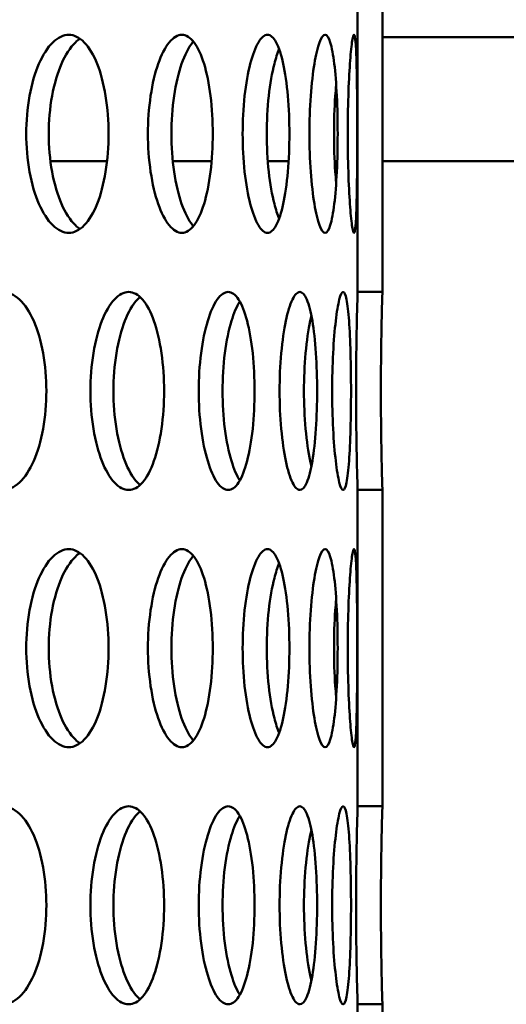
# Model space of a CAD drawing. Units: millimetres. Extents: x 0 to 15203, y -319 to 4205.
# Drawn here: x 3421 to 3440, y 2936 to 2975 of the extents above; entities that cross this region are included whole.
import ezdxf

# ---------------------------------------------------------------- set-up
doc = ezdxf.new("R2010")
doc.units = ezdxf.units.MM
doc.header["$LTSCALE"] = 5
doc.layers.add('Schraffur (ISO)', color=7, linetype='Continuous', lineweight=18)
doc.layers.add('Sichtbar (ISO)', color=7, linetype='Continuous', lineweight=50)
pattern_1 = [(45, (0, 0), (-11.22532, 11.22532), [])]

msp = doc.modelspace()

# ---------------------------------------------------------------- hatches: boundary and pattern name
at = {"layer": 'Schraffur (ISO)'}
h = msp.add_hatch(dxfattribs=at)
h.set_pattern_fill('ANSI31', color=256, scale=127, style=0)
h.set_pattern_definition(pattern_1)
h.paths.add_polyline_path([(3435.459, 2964.306), (3435.459, 2977.086), (3434.459, 2977.086), (3434.459, 2964.306)])
h = msp.add_hatch(dxfattribs=at)
h.set_pattern_fill('ANSI33', color=256, scale=635, style=0)
h.set_pattern_definition([(45, (0, 0), (-112.253, 112.253), []), (45, (112.25, 0), (-112.253, 112.253), [79.375, -39.6875])])
edge = h.paths.add_edge_path()
edge.add_ellipse((2987.535, 2537.885), major_axis=(-0.275, -14.997), ratio=1, start_angle=46.0512, end_angle=90)
edge.add_line((3002.533, 2537.61), (3010.276, 2959.597))
edge.add_line((3010.276, 2959.597), (3020.459, 2969.596))
edge.add_line((3020.459, 2969.596), (3140.459, 2969.596))
edge.add_line((3140.459, 2969.596), (3150.02, 2544.146))
edge.add_ellipse((3170.015, 2544.596), major_axis=(-20, 0), ratio=1, start_angle=1.2873, end_angle=90)
edge.add_line((3170.015, 2524.596), (3467.832, 2524.596))
edge.add_line((3467.832, 2524.596), (3467.832, 2503.896))
edge.add_line((3467.832, 2503.896), (3528.332, 2503.896))
edge.add_line((3528.332, 2503.896), (3528.332, 2491.096))
edge.add_line((3528.332, 2491.096), (3571.332, 2491.096))
edge.add_line((3571.332, 2491.096), (3571.332, 2500.011))
edge.add_line((3571.332, 2500.011), (3575.216, 2503.896))
edge.add_line((3575.216, 2503.896), (3625.459, 2503.896))
edge.add_line((3625.459, 2503.896), (3625.459, 2424.596))
edge.add_line((3625.459, 2424.596), (2985.459, 2424.596))
edge.add_line((2985.459, 2424.596), (2985.459, 2508.382))
edge.add_ellipse((3000.459, 2508.382), major_axis=(-10.607, -10.607), ratio=1, start_angle=270, end_angle=315, ccw=False)
edge.add_line((2989.853, 2518.989), (2998.142, 2527.278))
h = msp.add_hatch(dxfattribs=at)
h.set_pattern_fill('ANSI31', color=256, scale=127, style=0)
h.set_pattern_definition(pattern_1)
h.paths.add_polyline_path([(3435.459, 2943.526), (3435.459, 2956.306), (3434.459, 2956.306), (3434.459, 2943.526)])

# ---------------------------------------------------------------- linework, layer by layer
at = {"layer": 'Sichtbar (ISO)'}
for p, q in [((3434.459, 2977.086), (3434.459, 2964.306)), ((3435.459, 2964.306), (3435.459, 2977.086)), ((3442.959, 2974.596), (3435.459, 2974.596)), ((3422.062, 2969.596), (3424.347, 2969.596)), ((3426.998, 2969.596), (3428.568, 2969.596)), ((3430.833, 2969.596), (3431.674, 2969.596)), ((3433.532, 2969.596), (3433.637, 2969.596)), ((3435.459, 2969.596), (3450.464, 2969.596)), ((3434.459, 2964.306), (3435.459, 2964.306)), ((3435.459, 2956.306), (3434.459, 2956.306)), ((3434.459, 2956.306), (3434.459, 2943.526)), ((3435.459, 2943.526), (3435.459, 2956.306)), ((3434.459, 2943.526), (3435.459, 2943.526)), ((3435.459, 2935.526), (3434.459, 2935.526)), ((3434.459, 2935.526), (3434.459, 2922.746)), ((3435.459, 2922.746), (3435.459, 2935.526))]:
    msp.add_line(p, q, dxfattribs=at)
for points, knots in [([(3421.084, 2970.696), (3421.084, 2971.198), (3421.128, 2971.734), (3421.308, 2972.719), (3421.444, 2973.169), (3421.753, 2973.879), (3421.947, 2974.187), (3422.367, 2974.595), (3422.593, 2974.696), (3423.01, 2974.696), (3423.23, 2974.595), (3423.629, 2974.187), (3423.808, 2973.879), (3424.089, 2973.169), (3424.209, 2972.719), (3424.368, 2971.734), (3424.407, 2971.198), (3424.407, 2970.193), (3424.368, 2969.658), (3424.209, 2968.672), (3424.089, 2968.222), (3423.808, 2967.512), (3423.629, 2967.204), (3423.23, 2966.796), (3423.01, 2966.696), (3422.593, 2966.696), (3422.367, 2966.796), (3421.947, 2967.204), (3421.753, 2967.512), (3421.444, 2968.222), (3421.308, 2968.672), (3421.128, 2969.658), (3421.084, 2970.193), (3421.084, 2970.696)], [0, 0, 0, 0, 0.150685, 0.150685, 0.30137, 0.30137, 0.452055, 0.452055, 0.60274, 0.60274, 0.753425, 0.753425, 0.90411, 0.90411, 1.054795, 1.054795, 1.20548, 1.20548, 1.356165, 1.356165, 1.50685, 1.50685, 1.657535, 1.657535, 1.80822, 1.80822, 1.958905, 1.958905, 2.109591, 2.109591, 2.260276, 2.260276, 2.410961, 2.410961, 2.410961, 2.410961]), ([(3423.252, 2974.542), (3423.19, 2974.5), (3423.128, 2974.45), (3422.857, 2974.187), (3422.663, 2973.879), (3422.354, 2973.169), (3422.218, 2972.719), (3422.038, 2971.734), (3421.994, 2971.198), (3421.994, 2970.696)], [1.9153609, 1.9153609, 1.9153609, 1.9153609, 1.9589034, 1.9589034, 2.1095883, 2.1095883, 2.2602732, 2.2602732, 2.410958, 2.410958, 2.410958, 2.410958]), ([(3425.997, 2970.696), (3425.997, 2971.198), (3426.033, 2971.734), (3426.178, 2972.719), (3426.286, 2973.169), (3426.533, 2973.879), (3426.688, 2974.187), (3427.022, 2974.595), (3427.2, 2974.696), (3427.529, 2974.696), (3427.701, 2974.595), (3428.012, 2974.187), (3428.151, 2973.879), (3428.369, 2973.169), (3428.462, 2972.719), (3428.584, 2971.734), (3428.614, 2971.198), (3428.614, 2970.193), (3428.584, 2969.658), (3428.462, 2968.672), (3428.369, 2968.222), (3428.151, 2967.512), (3428.012, 2967.204), (3427.701, 2966.796), (3427.529, 2966.696), (3427.2, 2966.696), (3427.022, 2966.796), (3426.688, 2967.204), (3426.533, 2967.512), (3426.286, 2968.222), (3426.178, 2968.672), (3426.033, 2969.658), (3425.997, 2970.193), (3425.997, 2970.696)], [0, 0, 0, 0, 0.150685, 0.150685, 0.30137, 0.30137, 0.452055, 0.452055, 0.60274, 0.60274, 0.753425, 0.753425, 0.90411, 0.90411, 1.054795, 1.054795, 1.20548, 1.20548, 1.356165, 1.356165, 1.50685, 1.50685, 1.657535, 1.657535, 1.80822, 1.80822, 1.958905, 1.958905, 2.109591, 2.109591, 2.260276, 2.260276, 2.410961, 2.410961, 2.410961, 2.410961]), ([(3429.819, 2970.696), (3429.819, 2971.198), (3429.846, 2971.734), (3429.954, 2972.719), (3430.035, 2973.169), (3430.217, 2973.879), (3430.331, 2974.187), (3430.575, 2974.595), (3430.704, 2974.696), (3430.941, 2974.696), (3431.064, 2974.595), (3431.285, 2974.187), (3431.383, 2973.879), (3431.536, 2973.169), (3431.6, 2972.719), (3431.685, 2971.734), (3431.706, 2971.198), (3431.706, 2970.193), (3431.685, 2969.658), (3431.6, 2968.672), (3431.536, 2968.222), (3431.383, 2967.512), (3431.285, 2967.204), (3431.064, 2966.796), (3430.941, 2966.696), (3430.704, 2966.696), (3430.575, 2966.796), (3430.331, 2967.204), (3430.217, 2967.512), (3430.035, 2968.222), (3429.954, 2968.672), (3429.846, 2969.658), (3429.819, 2970.193), (3429.819, 2970.696)], [0, 0, 0, 0, 0.150685, 0.150685, 0.30137, 0.30137, 0.452055, 0.452055, 0.60274, 0.60274, 0.753425, 0.753425, 0.90411, 0.90411, 1.054795, 1.054795, 1.20548, 1.20548, 1.356165, 1.356165, 1.50685, 1.50685, 1.657535, 1.657535, 1.80822, 1.80822, 1.958905, 1.958905, 2.109591, 2.109591, 2.260276, 2.260276, 2.410961, 2.410961, 2.410961, 2.410961]), ([(3432.515, 2970.696), (3432.515, 2971.198), (3432.533, 2971.734), (3432.603, 2972.719), (3432.655, 2973.169), (3432.771, 2973.879), (3432.843, 2974.187), (3432.995, 2974.595), (3433.075, 2974.696), (3433.218, 2974.696), (3433.291, 2974.595), (3433.419, 2974.187), (3433.475, 2973.879), (3433.561, 2973.169), (3433.596, 2972.719), (3433.643, 2971.734), (3433.654, 2971.198), (3433.654, 2970.193), (3433.643, 2969.658), (3433.596, 2968.672), (3433.561, 2968.222), (3433.475, 2967.512), (3433.419, 2967.204), (3433.291, 2966.796), (3433.218, 2966.696), (3433.075, 2966.696), (3432.995, 2966.796), (3432.843, 2967.204), (3432.771, 2967.512), (3432.655, 2968.222), (3432.603, 2968.672), (3432.533, 2969.658), (3432.515, 2970.193), (3432.515, 2970.696)], [0, 0, 0, 0, 0.150685, 0.150685, 0.30137, 0.30137, 0.452055, 0.452055, 0.60274, 0.60274, 0.753425, 0.753425, 0.90411, 0.90411, 1.054795, 1.054795, 1.20548, 1.20548, 1.356165, 1.356165, 1.50685, 1.50685, 1.657535, 1.657535, 1.80822, 1.80822, 1.958905, 1.958905, 2.109591, 2.109591, 2.260276, 2.260276, 2.410961, 2.410961, 2.410961, 2.410961]), ([(3434.061, 2970.696), (3434.061, 2971.198), (3434.069, 2971.734), (3434.1, 2972.719), (3434.123, 2973.169), (3434.172, 2973.879), (3434.202, 2974.187), (3434.26, 2974.595), (3434.289, 2974.696), (3434.337, 2974.696), (3434.359, 2974.595), (3434.394, 2974.187), (3434.407, 2973.879), (3434.426, 2973.169), (3434.432, 2972.719), (3434.44, 2971.734), (3434.441, 2971.198), (3434.441, 2970.193), (3434.44, 2969.658), (3434.432, 2968.672), (3434.426, 2968.222), (3434.407, 2967.512), (3434.394, 2967.204), (3434.359, 2966.796), (3434.337, 2966.696), (3434.289, 2966.696), (3434.26, 2966.796), (3434.202, 2967.204), (3434.172, 2967.512), (3434.123, 2968.222), (3434.1, 2968.672), (3434.069, 2969.658), (3434.061, 2970.193), (3434.061, 2970.696)], [0, 0, 0, 0, 0.150685, 0.150685, 0.30137, 0.30137, 0.452055, 0.452055, 0.60274, 0.60274, 0.753425, 0.753425, 0.90411, 0.90411, 1.054795, 1.054795, 1.20548, 1.20548, 1.356165, 1.356165, 1.50685, 1.50685, 1.657535, 1.657535, 1.80822, 1.80822, 1.958905, 1.958905, 2.109591, 2.109591, 2.260276, 2.260276, 2.410961, 2.410961, 2.410961, 2.410961]), ([(3427.829, 2974.425), (3427.819, 2974.414), (3427.81, 2974.403), (3427.633, 2974.187), (3427.479, 2973.879), (3427.232, 2973.169), (3427.123, 2972.719), (3426.979, 2971.734), (3426.943, 2971.198), (3426.943, 2970.696)], [1.9501745, 1.9501745, 1.9501745, 1.9501745, 1.9589034, 1.9589034, 2.1095883, 2.1095883, 2.2602732, 2.2602732, 2.410958, 2.410958, 2.410958, 2.410958]), ([(3431.293, 2974.123), (3431.221, 2973.951), (3431.155, 2973.747), (3431.007, 2973.169), (3430.926, 2972.719), (3430.819, 2971.734), (3430.792, 2971.198), (3430.792, 2970.696)], [2.0150266, 2.0150266, 2.0150266, 2.0150266, 2.1095883, 2.1095883, 2.2602732, 2.2602732, 2.410958, 2.410958, 2.410958, 2.410958]), ([(3433.595, 2972.669), (3433.581, 2972.527), (3433.569, 2972.379), (3433.523, 2971.734), (3433.506, 2971.198), (3433.506, 2970.696)], [2.2136946, 2.2136946, 2.2136946, 2.2136946, 2.2602732, 2.2602732, 2.410958, 2.410958, 2.410958, 2.410958]), ([(3421.994, 2970.696), (3421.994, 2970.193), (3422.038, 2969.658), (3422.218, 2968.672), (3422.354, 2968.222), (3422.663, 2967.512), (3422.857, 2967.204), (3423.128, 2966.941), (3423.19, 2966.891), (3423.252, 2966.849)], [0, 0, 0, 0, 0.1506849, 0.1506849, 0.3013698, 0.3013698, 0.4520546, 0.4520546, 0.4955971, 0.4955971, 0.4955971, 0.4955971]), ([(3426.943, 2970.696), (3426.943, 2970.193), (3426.979, 2969.658), (3427.123, 2968.672), (3427.232, 2968.222), (3427.479, 2967.512), (3427.633, 2967.204), (3427.81, 2966.988), (3427.819, 2966.977), (3427.829, 2966.966)], [0, 0, 0, 0, 0.1506849, 0.1506849, 0.3013698, 0.3013698, 0.4520546, 0.4520546, 0.4607835, 0.4607835, 0.4607835, 0.4607835]), ([(3430.792, 2970.696), (3430.792, 2970.193), (3430.819, 2969.658), (3430.926, 2968.672), (3431.007, 2968.222), (3431.155, 2967.644), (3431.221, 2967.44), (3431.293, 2967.268)], [0, 0, 0, 0, 0.1506849, 0.1506849, 0.3013698, 0.3013698, 0.3959315, 0.3959315, 0.3959315, 0.3959315]), ([(3433.506, 2970.696), (3433.506, 2970.193), (3433.523, 2969.658), (3433.569, 2969.012), (3433.581, 2968.864), (3433.595, 2968.722)], [0, 0, 0, 0, 0.1506849, 0.1506849, 0.1972635, 0.1972635, 0.1972635, 0.1972635]), ([(3418.231, 2960.306), (3418.231, 2960.808), (3418.28, 2961.344), (3418.477, 2962.329), (3418.626, 2962.779), (3418.965, 2963.489), (3419.178, 2963.797), (3419.64, 2964.205), (3419.889, 2964.306), (3420.349, 2964.306), (3420.592, 2964.205), (3421.033, 2963.797), (3421.232, 2963.489), (3421.543, 2962.779), (3421.677, 2962.329), (3421.854, 2961.344), (3421.897, 2960.808), (3421.897, 2959.803), (3421.854, 2959.268), (3421.677, 2958.282), (3421.543, 2957.832), (3421.232, 2957.122), (3421.033, 2956.814), (3420.592, 2956.406), (3420.349, 2956.306), (3419.889, 2956.306), (3419.64, 2956.406), (3419.178, 2956.814), (3418.965, 2957.122), (3418.626, 2957.832), (3418.477, 2958.282), (3418.28, 2959.268), (3418.231, 2959.803), (3418.231, 2960.306)], [0, 0, 0, 0, 0.150685, 0.150685, 0.30137, 0.30137, 0.452055, 0.452055, 0.60274, 0.60274, 0.753425, 0.753425, 0.90411, 0.90411, 1.054795, 1.054795, 1.20548, 1.20548, 1.356165, 1.356165, 1.50685, 1.50685, 1.657535, 1.657535, 1.80822, 1.80822, 1.958905, 1.958905, 2.109591, 2.109591, 2.260276, 2.260276, 2.410961, 2.410961, 2.410961, 2.410961]), ([(3423.674, 2960.306), (3423.674, 2960.808), (3423.715, 2961.344), (3423.877, 2962.329), (3423.999, 2962.779), (3424.278, 2963.489), (3424.453, 2963.797), (3424.83, 2964.205), (3425.032, 2964.306), (3425.405, 2964.306), (3425.601, 2964.205), (3425.957, 2963.797), (3426.116, 2963.489), (3426.366, 2962.779), (3426.472, 2962.329), (3426.613, 2961.344), (3426.648, 2960.808), (3426.648, 2959.803), (3426.613, 2959.268), (3426.472, 2958.282), (3426.366, 2957.832), (3426.116, 2957.122), (3425.957, 2956.814), (3425.601, 2956.406), (3425.405, 2956.306), (3425.032, 2956.306), (3424.83, 2956.406), (3424.453, 2956.814), (3424.278, 2957.122), (3423.999, 2957.832), (3423.877, 2958.282), (3423.715, 2959.268), (3423.674, 2959.803), (3423.674, 2960.306)], [0, 0, 0, 0, 0.150685, 0.150685, 0.30137, 0.30137, 0.452055, 0.452055, 0.60274, 0.60274, 0.753425, 0.753425, 0.90411, 0.90411, 1.054795, 1.054795, 1.20548, 1.20548, 1.356165, 1.356165, 1.50685, 1.50685, 1.657535, 1.657535, 1.80822, 1.80822, 1.958905, 1.958905, 2.109591, 2.109591, 2.260276, 2.260276, 2.410961, 2.410961, 2.410961, 2.410961]), ([(3428.047, 2960.306), (3428.047, 2960.808), (3428.079, 2961.344), (3428.205, 2962.329), (3428.3, 2962.779), (3428.515, 2963.489), (3428.649, 2963.797), (3428.938, 2964.205), (3429.092, 2964.306), (3429.375, 2964.306), (3429.523, 2964.205), (3429.789, 2963.797), (3429.908, 2963.489), (3430.093, 2962.779), (3430.172, 2962.329), (3430.276, 2961.344), (3430.301, 2960.808), (3430.301, 2959.803), (3430.276, 2959.268), (3430.172, 2958.282), (3430.093, 2957.832), (3429.908, 2957.122), (3429.789, 2956.814), (3429.523, 2956.406), (3429.375, 2956.306), (3429.092, 2956.306), (3428.938, 2956.406), (3428.649, 2956.814), (3428.515, 2957.122), (3428.3, 2957.832), (3428.205, 2958.282), (3428.079, 2959.268), (3428.047, 2959.803), (3428.047, 2960.306)], [0, 0, 0, 0, 0.150685, 0.150685, 0.30137, 0.30137, 0.452055, 0.452055, 0.60274, 0.60274, 0.753425, 0.753425, 0.90411, 0.90411, 1.054795, 1.054795, 1.20548, 1.20548, 1.356165, 1.356165, 1.50685, 1.50685, 1.657535, 1.657535, 1.80822, 1.80822, 1.958905, 1.958905, 2.109591, 2.109591, 2.260276, 2.260276, 2.410961, 2.410961, 2.410961, 2.410961]), ([(3431.31, 2960.306), (3431.31, 2960.808), (3431.332, 2961.344), (3431.421, 2962.329), (3431.487, 2962.779), (3431.637, 2963.489), (3431.73, 2963.797), (3431.928, 2964.205), (3432.033, 2964.306), (3432.223, 2964.306), (3432.321, 2964.205), (3432.496, 2963.797), (3432.573, 2963.489), (3432.692, 2962.779), (3432.742, 2962.329), (3432.808, 2961.344), (3432.824, 2960.808), (3432.824, 2959.803), (3432.808, 2959.268), (3432.742, 2958.282), (3432.692, 2957.832), (3432.573, 2957.122), (3432.496, 2956.814), (3432.321, 2956.406), (3432.223, 2956.306), (3432.033, 2956.306), (3431.928, 2956.406), (3431.73, 2956.814), (3431.637, 2957.122), (3431.487, 2957.832), (3431.421, 2958.282), (3431.332, 2959.268), (3431.31, 2959.803), (3431.31, 2960.306)], [0, 0, 0, 0, 0.150685, 0.150685, 0.30137, 0.30137, 0.452055, 0.452055, 0.60274, 0.60274, 0.753425, 0.753425, 0.90411, 0.90411, 1.054795, 1.054795, 1.20548, 1.20548, 1.356165, 1.356165, 1.50685, 1.50685, 1.657535, 1.657535, 1.80822, 1.80822, 1.958905, 1.958905, 2.109591, 2.109591, 2.260276, 2.260276, 2.410961, 2.410961, 2.410961, 2.410961]), ([(3433.433, 2960.306), (3433.433, 2960.808), (3433.446, 2961.344), (3433.496, 2962.329), (3433.534, 2962.779), (3433.617, 2963.489), (3433.668, 2963.797), (3433.773, 2964.205), (3433.827, 2964.306), (3433.923, 2964.306), (3433.97, 2964.205), (3434.052, 2963.797), (3434.087, 2963.489), (3434.139, 2962.779), (3434.16, 2962.329), (3434.187, 2961.344), (3434.193, 2960.808), (3434.193, 2959.803), (3434.187, 2959.268), (3434.16, 2958.282), (3434.139, 2957.832), (3434.087, 2957.122), (3434.052, 2956.814), (3433.97, 2956.406), (3433.923, 2956.306), (3433.827, 2956.306), (3433.773, 2956.406), (3433.668, 2956.814), (3433.617, 2957.122), (3433.534, 2957.832), (3433.496, 2958.282), (3433.446, 2959.268), (3433.433, 2959.803), (3433.433, 2960.306)], [0, 0, 0, 0, 0.150685, 0.150685, 0.30137, 0.30137, 0.452055, 0.452055, 0.60274, 0.60274, 0.753425, 0.753425, 0.90411, 0.90411, 1.054795, 1.054795, 1.20548, 1.20548, 1.356165, 1.356165, 1.50685, 1.50685, 1.657535, 1.657535, 1.80822, 1.80822, 1.958905, 1.958905, 2.109591, 2.109591, 2.260276, 2.260276, 2.410961, 2.410961, 2.410961, 2.410961]), ([(3434.397, 2960.306), (3434.397, 2960.808), (3434.4, 2961.344), (3434.412, 2962.329), (3434.42, 2962.779), (3434.436, 2963.489), (3434.444, 2963.797), (3434.456, 2964.205), (3434.459, 2964.306), (3434.459, 2964.306)], [0, 0, 0, 0, 0.150685, 0.150685, 0.3013701, 0.3013701, 0.4520551, 0.4520551, 0.6027401, 0.6027401, 0.6027401, 0.6027401]), ([(3435.459, 2964.306), (3435.459, 2964.306), (3435.456, 2964.205), (3435.444, 2963.797), (3435.436, 2963.489), (3435.421, 2962.779), (3435.412, 2962.329), (3435.401, 2961.344), (3435.398, 2960.808), (3435.398, 2960.306)], [1.8082185, 1.8082185, 1.8082185, 1.8082185, 1.9589034, 1.9589034, 2.1095883, 2.1095883, 2.2602732, 2.2602732, 2.410958, 2.410958, 2.410958, 2.410958]), ([(3425.677, 2964.105), (3425.641, 2964.074), (3425.605, 2964.039), (3425.381, 2963.797), (3425.206, 2963.489), (3424.928, 2962.779), (3424.806, 2962.329), (3424.643, 2961.344), (3424.603, 2960.808), (3424.603, 2960.306)], [1.9305806, 1.9305806, 1.9305806, 1.9305806, 1.9589034, 1.9589034, 2.1095883, 2.1095883, 2.2602732, 2.2602732, 2.410958, 2.410958, 2.410958, 2.410958]), ([(3429.703, 2963.925), (3429.578, 2963.724), (3429.462, 2963.447), (3429.259, 2962.779), (3429.165, 2962.329), (3429.039, 2961.344), (3429.007, 2960.808), (3429.007, 2960.306)], [1.9766405, 1.9766405, 1.9766405, 1.9766405, 2.1095883, 2.1095883, 2.2602732, 2.2602732, 2.410958, 2.410958, 2.410958, 2.410958]), ([(3432.593, 2963.349), (3432.576, 2963.28), (3432.56, 2963.208), (3432.47, 2962.779), (3432.403, 2962.329), (3432.315, 2961.344), (3432.292, 2960.808), (3432.292, 2960.306)], [2.0781757, 2.0781757, 2.0781757, 2.0781757, 2.1095883, 2.1095883, 2.2602732, 2.2602732, 2.410958, 2.410958, 2.410958, 2.410958]), ([(3424.603, 2960.306), (3424.603, 2959.803), (3424.643, 2959.268), (3424.806, 2958.282), (3424.928, 2957.832), (3425.206, 2957.122), (3425.381, 2956.814), (3425.605, 2956.572), (3425.641, 2956.537), (3425.677, 2956.506)], [0, 0, 0, 0, 0.1506849, 0.1506849, 0.3013698, 0.3013698, 0.4520546, 0.4520546, 0.4803774, 0.4803774, 0.4803774, 0.4803774]), ([(3429.007, 2960.306), (3429.007, 2959.803), (3429.039, 2959.268), (3429.165, 2958.282), (3429.259, 2957.832), (3429.462, 2957.164), (3429.578, 2956.887), (3429.703, 2956.686)], [0, 0, 0, 0, 0.1506849, 0.1506849, 0.3013698, 0.3013698, 0.4343175, 0.4343175, 0.4343175, 0.4343175]), ([(3432.292, 2960.306), (3432.292, 2959.803), (3432.315, 2959.268), (3432.403, 2958.282), (3432.47, 2957.832), (3432.56, 2957.403), (3432.576, 2957.331), (3432.593, 2957.262)], [0, 0, 0, 0, 0.1506849, 0.1506849, 0.3013698, 0.3013698, 0.3327824, 0.3327824, 0.3327824, 0.3327824]), ([(3434.459, 2956.306), (3434.459, 2956.306), (3434.456, 2956.406), (3434.444, 2956.814), (3434.436, 2957.122), (3434.42, 2957.832), (3434.412, 2958.282), (3434.4, 2959.268), (3434.397, 2959.803), (3434.397, 2960.306)], [1.8082204, 1.8082204, 1.8082204, 1.8082204, 1.9589055, 1.9589055, 2.1095905, 2.1095905, 2.2602755, 2.2602755, 2.4109606, 2.4109606, 2.4109606, 2.4109606]), ([(3435.398, 2960.306), (3435.398, 2959.803), (3435.401, 2959.268), (3435.412, 2958.282), (3435.421, 2957.832), (3435.436, 2957.122), (3435.444, 2956.814), (3435.456, 2956.406), (3435.459, 2956.306), (3435.459, 2956.306)], [0, 0, 0, 0, 0.1506849, 0.1506849, 0.3013698, 0.3013698, 0.4520546, 0.4520546, 0.6027395, 0.6027395, 0.6027395, 0.6027395]), ([(3421.084, 2949.916), (3421.084, 2950.418), (3421.128, 2950.954), (3421.308, 2951.939), (3421.444, 2952.389), (3421.753, 2953.099), (3421.947, 2953.407), (3422.367, 2953.815), (3422.593, 2953.916), (3423.01, 2953.916), (3423.23, 2953.815), (3423.629, 2953.407), (3423.808, 2953.099), (3424.089, 2952.389), (3424.209, 2951.939), (3424.368, 2950.954), (3424.407, 2950.418), (3424.407, 2949.413), (3424.368, 2948.878), (3424.209, 2947.892), (3424.089, 2947.442), (3423.808, 2946.732), (3423.629, 2946.424), (3423.23, 2946.016), (3423.01, 2945.916), (3422.593, 2945.916), (3422.367, 2946.016), (3421.947, 2946.424), (3421.753, 2946.732), (3421.444, 2947.442), (3421.308, 2947.892), (3421.128, 2948.878), (3421.084, 2949.413), (3421.084, 2949.916)], [0, 0, 0, 0, 0.150685, 0.150685, 0.30137, 0.30137, 0.452055, 0.452055, 0.60274, 0.60274, 0.753425, 0.753425, 0.90411, 0.90411, 1.054795, 1.054795, 1.20548, 1.20548, 1.356165, 1.356165, 1.50685, 1.50685, 1.657535, 1.657535, 1.80822, 1.80822, 1.958905, 1.958905, 2.109591, 2.109591, 2.260276, 2.260276, 2.410961, 2.410961, 2.410961, 2.410961]), ([(3425.997, 2949.916), (3425.997, 2950.418), (3426.033, 2950.954), (3426.178, 2951.939), (3426.286, 2952.389), (3426.533, 2953.099), (3426.688, 2953.407), (3427.022, 2953.815), (3427.2, 2953.916), (3427.529, 2953.916), (3427.701, 2953.815), (3428.012, 2953.407), (3428.151, 2953.099), (3428.369, 2952.389), (3428.462, 2951.939), (3428.584, 2950.954), (3428.614, 2950.418), (3428.614, 2949.413), (3428.584, 2948.878), (3428.462, 2947.892), (3428.369, 2947.442), (3428.151, 2946.732), (3428.012, 2946.424), (3427.701, 2946.016), (3427.529, 2945.916), (3427.2, 2945.916), (3427.022, 2946.016), (3426.688, 2946.424), (3426.533, 2946.732), (3426.286, 2947.442), (3426.178, 2947.892), (3426.033, 2948.878), (3425.997, 2949.413), (3425.997, 2949.916)], [0, 0, 0, 0, 0.150685, 0.150685, 0.30137, 0.30137, 0.452055, 0.452055, 0.60274, 0.60274, 0.753425, 0.753425, 0.90411, 0.90411, 1.054795, 1.054795, 1.20548, 1.20548, 1.356165, 1.356165, 1.50685, 1.50685, 1.657535, 1.657535, 1.80822, 1.80822, 1.958905, 1.958905, 2.109591, 2.109591, 2.260276, 2.260276, 2.410961, 2.410961, 2.410961, 2.410961]), ([(3429.819, 2949.916), (3429.819, 2950.418), (3429.846, 2950.954), (3429.954, 2951.939), (3430.035, 2952.389), (3430.217, 2953.099), (3430.331, 2953.407), (3430.575, 2953.815), (3430.704, 2953.916), (3430.941, 2953.916), (3431.064, 2953.815), (3431.285, 2953.407), (3431.383, 2953.099), (3431.536, 2952.389), (3431.6, 2951.939), (3431.685, 2950.954), (3431.706, 2950.418), (3431.706, 2949.413), (3431.685, 2948.878), (3431.6, 2947.892), (3431.536, 2947.442), (3431.383, 2946.732), (3431.285, 2946.424), (3431.064, 2946.016), (3430.941, 2945.916), (3430.704, 2945.916), (3430.575, 2946.016), (3430.331, 2946.424), (3430.217, 2946.732), (3430.035, 2947.442), (3429.954, 2947.892), (3429.846, 2948.878), (3429.819, 2949.413), (3429.819, 2949.916)], [0, 0, 0, 0, 0.150685, 0.150685, 0.30137, 0.30137, 0.452055, 0.452055, 0.60274, 0.60274, 0.753425, 0.753425, 0.90411, 0.90411, 1.054795, 1.054795, 1.20548, 1.20548, 1.356165, 1.356165, 1.50685, 1.50685, 1.657535, 1.657535, 1.80822, 1.80822, 1.958905, 1.958905, 2.109591, 2.109591, 2.260276, 2.260276, 2.410961, 2.410961, 2.410961, 2.410961]), ([(3432.515, 2949.916), (3432.515, 2950.418), (3432.533, 2950.954), (3432.603, 2951.939), (3432.655, 2952.389), (3432.771, 2953.099), (3432.843, 2953.407), (3432.995, 2953.815), (3433.075, 2953.916), (3433.218, 2953.916), (3433.291, 2953.815), (3433.419, 2953.407), (3433.475, 2953.099), (3433.561, 2952.389), (3433.596, 2951.939), (3433.643, 2950.954), (3433.654, 2950.418), (3433.654, 2949.413), (3433.643, 2948.878), (3433.596, 2947.892), (3433.561, 2947.442), (3433.475, 2946.732), (3433.419, 2946.424), (3433.291, 2946.016), (3433.218, 2945.916), (3433.075, 2945.916), (3432.995, 2946.016), (3432.843, 2946.424), (3432.771, 2946.732), (3432.655, 2947.442), (3432.603, 2947.892), (3432.533, 2948.878), (3432.515, 2949.413), (3432.515, 2949.916)], [0, 0, 0, 0, 0.150685, 0.150685, 0.30137, 0.30137, 0.452055, 0.452055, 0.60274, 0.60274, 0.753425, 0.753425, 0.90411, 0.90411, 1.054795, 1.054795, 1.20548, 1.20548, 1.356165, 1.356165, 1.50685, 1.50685, 1.657535, 1.657535, 1.80822, 1.80822, 1.958905, 1.958905, 2.109591, 2.109591, 2.260276, 2.260276, 2.410961, 2.410961, 2.410961, 2.410961]), ([(3434.061, 2949.916), (3434.061, 2950.418), (3434.069, 2950.954), (3434.1, 2951.939), (3434.123, 2952.389), (3434.172, 2953.099), (3434.202, 2953.407), (3434.26, 2953.815), (3434.289, 2953.916), (3434.337, 2953.916), (3434.359, 2953.815), (3434.394, 2953.407), (3434.407, 2953.099), (3434.426, 2952.389), (3434.432, 2951.939), (3434.44, 2950.954), (3434.441, 2950.418), (3434.441, 2949.413), (3434.44, 2948.878), (3434.432, 2947.892), (3434.426, 2947.442), (3434.407, 2946.732), (3434.394, 2946.424), (3434.359, 2946.016), (3434.337, 2945.916), (3434.289, 2945.916), (3434.26, 2946.016), (3434.202, 2946.424), (3434.172, 2946.732), (3434.123, 2947.442), (3434.1, 2947.892), (3434.069, 2948.878), (3434.061, 2949.413), (3434.061, 2949.916)], [0, 0, 0, 0, 0.150685, 0.150685, 0.30137, 0.30137, 0.452055, 0.452055, 0.60274, 0.60274, 0.753425, 0.753425, 0.90411, 0.90411, 1.054795, 1.054795, 1.20548, 1.20548, 1.356165, 1.356165, 1.50685, 1.50685, 1.657535, 1.657535, 1.80822, 1.80822, 1.958905, 1.958905, 2.109591, 2.109591, 2.260276, 2.260276, 2.410961, 2.410961, 2.410961, 2.410961]), ([(3423.252, 2953.762), (3423.19, 2953.72), (3423.128, 2953.67), (3422.857, 2953.407), (3422.663, 2953.099), (3422.354, 2952.389), (3422.218, 2951.939), (3422.038, 2950.954), (3421.994, 2950.418), (3421.994, 2949.916)], [1.9153609, 1.9153609, 1.9153609, 1.9153609, 1.9589034, 1.9589034, 2.1095883, 2.1095883, 2.2602732, 2.2602732, 2.410958, 2.410958, 2.410958, 2.410958]), ([(3427.829, 2953.645), (3427.819, 2953.634), (3427.81, 2953.623), (3427.633, 2953.407), (3427.479, 2953.099), (3427.232, 2952.389), (3427.123, 2951.939), (3426.979, 2950.954), (3426.943, 2950.418), (3426.943, 2949.916)], [1.9501745, 1.9501745, 1.9501745, 1.9501745, 1.9589034, 1.9589034, 2.1095883, 2.1095883, 2.2602732, 2.2602732, 2.410958, 2.410958, 2.410958, 2.410958]), ([(3431.293, 2953.343), (3431.221, 2953.171), (3431.155, 2952.967), (3431.007, 2952.389), (3430.926, 2951.939), (3430.819, 2950.954), (3430.792, 2950.418), (3430.792, 2949.916)], [2.0150266, 2.0150266, 2.0150266, 2.0150266, 2.1095883, 2.1095883, 2.2602732, 2.2602732, 2.410958, 2.410958, 2.410958, 2.410958]), ([(3433.595, 2951.889), (3433.581, 2951.747), (3433.569, 2951.599), (3433.523, 2950.954), (3433.506, 2950.418), (3433.506, 2949.916)], [2.2136946, 2.2136946, 2.2136946, 2.2136946, 2.2602732, 2.2602732, 2.410958, 2.410958, 2.410958, 2.410958]), ([(3421.994, 2949.916), (3421.994, 2949.413), (3422.038, 2948.878), (3422.218, 2947.892), (3422.354, 2947.442), (3422.663, 2946.732), (3422.857, 2946.424), (3423.128, 2946.161), (3423.19, 2946.111), (3423.252, 2946.069)], [0, 0, 0, 0, 0.1506849, 0.1506849, 0.3013698, 0.3013698, 0.4520546, 0.4520546, 0.4955971, 0.4955971, 0.4955971, 0.4955971]), ([(3426.943, 2949.916), (3426.943, 2949.413), (3426.979, 2948.878), (3427.123, 2947.892), (3427.232, 2947.442), (3427.479, 2946.732), (3427.633, 2946.424), (3427.81, 2946.208), (3427.819, 2946.197), (3427.829, 2946.186)], [0, 0, 0, 0, 0.1506849, 0.1506849, 0.3013698, 0.3013698, 0.4520546, 0.4520546, 0.4607835, 0.4607835, 0.4607835, 0.4607835]), ([(3430.792, 2949.916), (3430.792, 2949.413), (3430.819, 2948.878), (3430.926, 2947.892), (3431.007, 2947.442), (3431.155, 2946.864), (3431.221, 2946.66), (3431.293, 2946.488)], [0, 0, 0, 0, 0.1506849, 0.1506849, 0.3013698, 0.3013698, 0.3959315, 0.3959315, 0.3959315, 0.3959315]), ([(3433.506, 2949.916), (3433.506, 2949.413), (3433.523, 2948.878), (3433.569, 2948.232), (3433.581, 2948.084), (3433.595, 2947.942)], [0, 0, 0, 0, 0.1506849, 0.1506849, 0.1972635, 0.1972635, 0.1972635, 0.1972635]), ([(3418.231, 2939.526), (3418.231, 2940.028), (3418.28, 2940.564), (3418.477, 2941.549), (3418.626, 2941.999), (3418.965, 2942.709), (3419.178, 2943.017), (3419.64, 2943.425), (3419.889, 2943.526), (3420.349, 2943.526), (3420.592, 2943.425), (3421.033, 2943.017), (3421.232, 2942.709), (3421.543, 2941.999), (3421.677, 2941.549), (3421.854, 2940.564), (3421.897, 2940.028), (3421.897, 2939.023), (3421.854, 2938.488), (3421.677, 2937.502), (3421.543, 2937.052), (3421.232, 2936.342), (3421.033, 2936.034), (3420.592, 2935.626), (3420.349, 2935.526), (3419.889, 2935.526), (3419.64, 2935.626), (3419.178, 2936.034), (3418.965, 2936.342), (3418.626, 2937.052), (3418.477, 2937.502), (3418.28, 2938.488), (3418.231, 2939.023), (3418.231, 2939.526)], [0, 0, 0, 0, 0.150685, 0.150685, 0.30137, 0.30137, 0.452055, 0.452055, 0.60274, 0.60274, 0.753425, 0.753425, 0.90411, 0.90411, 1.054795, 1.054795, 1.20548, 1.20548, 1.356165, 1.356165, 1.50685, 1.50685, 1.657535, 1.657535, 1.80822, 1.80822, 1.958905, 1.958905, 2.109591, 2.109591, 2.260276, 2.260276, 2.410961, 2.410961, 2.410961, 2.410961]), ([(3423.674, 2939.526), (3423.674, 2940.028), (3423.715, 2940.564), (3423.877, 2941.549), (3423.999, 2941.999), (3424.278, 2942.709), (3424.453, 2943.017), (3424.83, 2943.425), (3425.032, 2943.526), (3425.405, 2943.526), (3425.601, 2943.425), (3425.957, 2943.017), (3426.116, 2942.709), (3426.366, 2941.999), (3426.472, 2941.549), (3426.613, 2940.564), (3426.648, 2940.028), (3426.648, 2939.023), (3426.613, 2938.488), (3426.472, 2937.502), (3426.366, 2937.052), (3426.116, 2936.342), (3425.957, 2936.034), (3425.601, 2935.626), (3425.405, 2935.526), (3425.032, 2935.526), (3424.83, 2935.626), (3424.453, 2936.034), (3424.278, 2936.342), (3423.999, 2937.052), (3423.877, 2937.502), (3423.715, 2938.488), (3423.674, 2939.023), (3423.674, 2939.526)], [0, 0, 0, 0, 0.150685, 0.150685, 0.30137, 0.30137, 0.452055, 0.452055, 0.60274, 0.60274, 0.753425, 0.753425, 0.90411, 0.90411, 1.054795, 1.054795, 1.20548, 1.20548, 1.356165, 1.356165, 1.50685, 1.50685, 1.657535, 1.657535, 1.80822, 1.80822, 1.958905, 1.958905, 2.109591, 2.109591, 2.260276, 2.260276, 2.410961, 2.410961, 2.410961, 2.410961]), ([(3428.047, 2939.526), (3428.047, 2940.028), (3428.079, 2940.564), (3428.205, 2941.549), (3428.3, 2941.999), (3428.515, 2942.709), (3428.649, 2943.017), (3428.938, 2943.425), (3429.092, 2943.526), (3429.375, 2943.526), (3429.523, 2943.425), (3429.789, 2943.017), (3429.908, 2942.709), (3430.093, 2941.999), (3430.172, 2941.549), (3430.276, 2940.564), (3430.301, 2940.028), (3430.301, 2939.023), (3430.276, 2938.488), (3430.172, 2937.502), (3430.093, 2937.052), (3429.908, 2936.342), (3429.789, 2936.034), (3429.523, 2935.626), (3429.375, 2935.526), (3429.092, 2935.526), (3428.938, 2935.626), (3428.649, 2936.034), (3428.515, 2936.342), (3428.3, 2937.052), (3428.205, 2937.502), (3428.079, 2938.488), (3428.047, 2939.023), (3428.047, 2939.526)], [0, 0, 0, 0, 0.150685, 0.150685, 0.30137, 0.30137, 0.452055, 0.452055, 0.60274, 0.60274, 0.753425, 0.753425, 0.90411, 0.90411, 1.054795, 1.054795, 1.20548, 1.20548, 1.356165, 1.356165, 1.50685, 1.50685, 1.657535, 1.657535, 1.80822, 1.80822, 1.958905, 1.958905, 2.109591, 2.109591, 2.260276, 2.260276, 2.410961, 2.410961, 2.410961, 2.410961]), ([(3431.31, 2939.526), (3431.31, 2940.028), (3431.332, 2940.564), (3431.421, 2941.549), (3431.487, 2941.999), (3431.637, 2942.709), (3431.73, 2943.017), (3431.928, 2943.425), (3432.033, 2943.526), (3432.223, 2943.526), (3432.321, 2943.425), (3432.496, 2943.017), (3432.573, 2942.709), (3432.692, 2941.999), (3432.742, 2941.549), (3432.808, 2940.564), (3432.824, 2940.028), (3432.824, 2939.023), (3432.808, 2938.488), (3432.742, 2937.502), (3432.692, 2937.052), (3432.573, 2936.342), (3432.496, 2936.034), (3432.321, 2935.626), (3432.223, 2935.526), (3432.033, 2935.526), (3431.928, 2935.626), (3431.73, 2936.034), (3431.637, 2936.342), (3431.487, 2937.052), (3431.421, 2937.502), (3431.332, 2938.488), (3431.31, 2939.023), (3431.31, 2939.526)], [0, 0, 0, 0, 0.150685, 0.150685, 0.30137, 0.30137, 0.452055, 0.452055, 0.60274, 0.60274, 0.753425, 0.753425, 0.90411, 0.90411, 1.054795, 1.054795, 1.20548, 1.20548, 1.356165, 1.356165, 1.50685, 1.50685, 1.657535, 1.657535, 1.80822, 1.80822, 1.958905, 1.958905, 2.109591, 2.109591, 2.260276, 2.260276, 2.410961, 2.410961, 2.410961, 2.410961]), ([(3433.433, 2939.526), (3433.433, 2940.028), (3433.446, 2940.564), (3433.496, 2941.549), (3433.534, 2941.999), (3433.617, 2942.709), (3433.668, 2943.017), (3433.773, 2943.425), (3433.827, 2943.526), (3433.923, 2943.526), (3433.97, 2943.425), (3434.052, 2943.017), (3434.087, 2942.709), (3434.139, 2941.999), (3434.16, 2941.549), (3434.187, 2940.564), (3434.193, 2940.028), (3434.193, 2939.023), (3434.187, 2938.488), (3434.16, 2937.502), (3434.139, 2937.052), (3434.087, 2936.342), (3434.052, 2936.034), (3433.97, 2935.626), (3433.923, 2935.526), (3433.827, 2935.526), (3433.773, 2935.626), (3433.668, 2936.034), (3433.617, 2936.342), (3433.534, 2937.052), (3433.496, 2937.502), (3433.446, 2938.488), (3433.433, 2939.023), (3433.433, 2939.526)], [0, 0, 0, 0, 0.150685, 0.150685, 0.30137, 0.30137, 0.452055, 0.452055, 0.60274, 0.60274, 0.753425, 0.753425, 0.90411, 0.90411, 1.054795, 1.054795, 1.20548, 1.20548, 1.356165, 1.356165, 1.50685, 1.50685, 1.657535, 1.657535, 1.80822, 1.80822, 1.958905, 1.958905, 2.109591, 2.109591, 2.260276, 2.260276, 2.410961, 2.410961, 2.410961, 2.410961]), ([(3434.397, 2939.526), (3434.397, 2940.028), (3434.4, 2940.564), (3434.412, 2941.549), (3434.42, 2941.999), (3434.436, 2942.709), (3434.444, 2943.017), (3434.456, 2943.425), (3434.459, 2943.526), (3434.459, 2943.526)], [0, 0, 0, 0, 0.150685, 0.150685, 0.3013701, 0.3013701, 0.4520551, 0.4520551, 0.6027401, 0.6027401, 0.6027401, 0.6027401]), ([(3435.459, 2943.526), (3435.459, 2943.526), (3435.456, 2943.425), (3435.444, 2943.017), (3435.436, 2942.709), (3435.421, 2941.999), (3435.412, 2941.549), (3435.401, 2940.564), (3435.398, 2940.028), (3435.398, 2939.526)], [1.8082185, 1.8082185, 1.8082185, 1.8082185, 1.9589034, 1.9589034, 2.1095883, 2.1095883, 2.2602732, 2.2602732, 2.410958, 2.410958, 2.410958, 2.410958]), ([(3425.677, 2943.325), (3425.641, 2943.294), (3425.605, 2943.259), (3425.381, 2943.017), (3425.206, 2942.709), (3424.928, 2941.999), (3424.806, 2941.549), (3424.643, 2940.564), (3424.603, 2940.028), (3424.603, 2939.526)], [1.9305806, 1.9305806, 1.9305806, 1.9305806, 1.9589034, 1.9589034, 2.1095883, 2.1095883, 2.2602732, 2.2602732, 2.410958, 2.410958, 2.410958, 2.410958]), ([(3429.703, 2943.145), (3429.578, 2942.944), (3429.462, 2942.667), (3429.259, 2941.999), (3429.165, 2941.549), (3429.039, 2940.564), (3429.007, 2940.028), (3429.007, 2939.526)], [1.9766405, 1.9766405, 1.9766405, 1.9766405, 2.1095883, 2.1095883, 2.2602732, 2.2602732, 2.410958, 2.410958, 2.410958, 2.410958]), ([(3432.593, 2942.569), (3432.576, 2942.5), (3432.56, 2942.428), (3432.47, 2941.999), (3432.403, 2941.549), (3432.315, 2940.564), (3432.292, 2940.028), (3432.292, 2939.526)], [2.0781757, 2.0781757, 2.0781757, 2.0781757, 2.1095883, 2.1095883, 2.2602732, 2.2602732, 2.410958, 2.410958, 2.410958, 2.410958]), ([(3424.603, 2939.526), (3424.603, 2939.023), (3424.643, 2938.488), (3424.806, 2937.502), (3424.928, 2937.052), (3425.206, 2936.342), (3425.381, 2936.034), (3425.605, 2935.792), (3425.641, 2935.757), (3425.677, 2935.726)], [0, 0, 0, 0, 0.1506849, 0.1506849, 0.3013698, 0.3013698, 0.4520546, 0.4520546, 0.4803774, 0.4803774, 0.4803774, 0.4803774]), ([(3429.007, 2939.526), (3429.007, 2939.023), (3429.039, 2938.488), (3429.165, 2937.502), (3429.259, 2937.052), (3429.462, 2936.384), (3429.578, 2936.107), (3429.703, 2935.906)], [0, 0, 0, 0, 0.1506849, 0.1506849, 0.3013698, 0.3013698, 0.4343175, 0.4343175, 0.4343175, 0.4343175]), ([(3432.292, 2939.526), (3432.292, 2939.023), (3432.315, 2938.488), (3432.403, 2937.502), (3432.47, 2937.052), (3432.56, 2936.623), (3432.576, 2936.551), (3432.593, 2936.482)], [0, 0, 0, 0, 0.1506849, 0.1506849, 0.3013698, 0.3013698, 0.3327824, 0.3327824, 0.3327824, 0.3327824]), ([(3434.459, 2935.526), (3434.459, 2935.526), (3434.456, 2935.626), (3434.444, 2936.034), (3434.436, 2936.342), (3434.42, 2937.052), (3434.412, 2937.502), (3434.4, 2938.488), (3434.397, 2939.023), (3434.397, 2939.526)], [1.8082204, 1.8082204, 1.8082204, 1.8082204, 1.9589055, 1.9589055, 2.1095905, 2.1095905, 2.2602755, 2.2602755, 2.4109606, 2.4109606, 2.4109606, 2.4109606]), ([(3435.398, 2939.526), (3435.398, 2939.023), (3435.401, 2938.488), (3435.412, 2937.502), (3435.421, 2937.052), (3435.436, 2936.342), (3435.444, 2936.034), (3435.456, 2935.626), (3435.459, 2935.526), (3435.459, 2935.526)], [0, 0, 0, 0, 0.1506849, 0.1506849, 0.3013698, 0.3013698, 0.4520546, 0.4520546, 0.6027395, 0.6027395, 0.6027395, 0.6027395])]:
    msp.add_open_spline(points, degree=3, knots=knots, dxfattribs=at)

doc.saveas('drawing.dxf')
